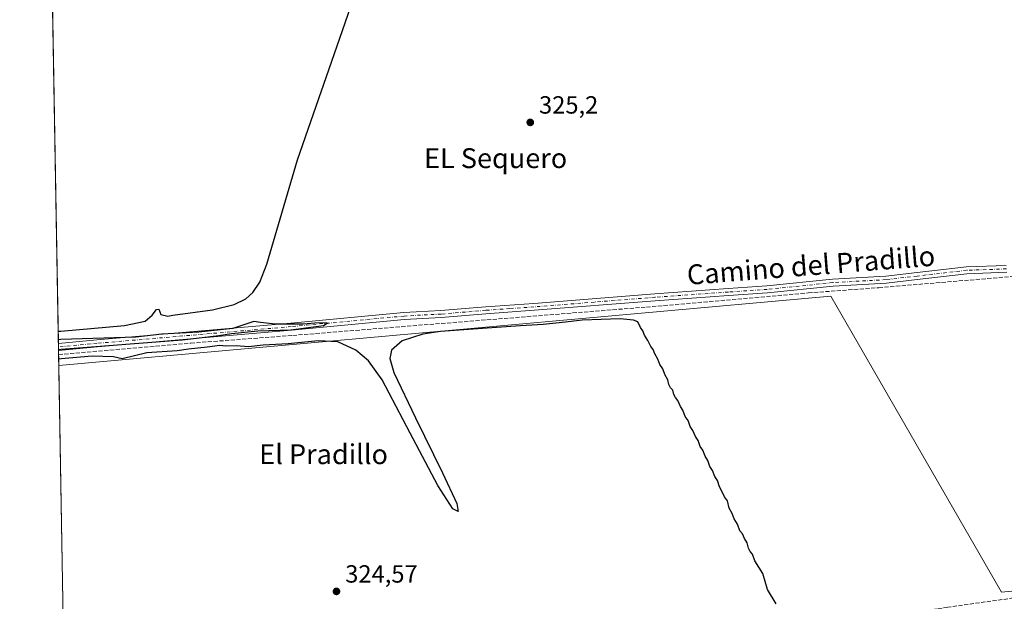
# Model space of a CAD drawing. Units: metres. Extents: x 621779 to 625251, y 4690157 to 4692541.
# Drawn here: x 621779 to 622176, y 4691481 to 4691715 of the extents above; entities that cross this region are included whole.
import ezdxf
from ezdxf.enums import TextEntityAlignment as Align

# ---------------------------------------------------------------- set-up
doc = ezdxf.new("R2010")
doc.units = ezdxf.units.M
doc.header["$MEASUREMENT"] = 0
doc.linetypes.add('DGN Style 3', pattern=[2.307223458686699, 1.648016756204785, -0.6592067024819142])
doc.linetypes.add('DGN Style 4', pattern=[2.6384748266838614, 1.318413404963828, -0.6592067024819142, 0.001648016756204785, -0.6592067024819142])
for name, color, linetype, lineweight in [('Comarca CxS', 21, 'Continuous', 0), ('Comunidad Autónoma CxS', 142, 'Continuous', 0), ('Corriente artificial lineal', 4, 'DGN Style 3', 13), ('Cultivos herbáceos CxS', 92, 'Continuous', 0), ('Curva de nivel maestra', 30, 'Continuous', 30), ('Municipio CxS', 4, 'Continuous', 0), ('Pista no pavimentada Cxs', 111, 'Continuous', 0), ('Pista no pavimentada eje', 91, 'DGN Style 4', 0), ('Provincia CxS', 1, 'Continuous', 0), ('Punto de cota en terreno', 7, 'Continuous', 0), ('Rótulo de punto de cota en terreno', 7, 'Continuous', 0), ('Suelo desnudo CxS', 253, 'Continuous', 0), ('Texto cartográfico', 7, 'Continuous', 0)]:
    doc.layers.add(name, color=color, linetype=linetype, lineweight=lineweight)
doc.styles.add('Style-Arial', font='txt')

# ---------------------------------------------------------------- blocks, each defined once
blk = doc.blocks.new('*U8')
at = {"layer": 'Cultivos herbáceos CxS', "color": 92, "linetype": 'Continuous', "lineweight": 0}
blk.add_polyline3d([(623024.9046999998, 4691466.0339, 330.6284000000014), (622977.0003000004, 4691459.6832, 330.4771999999939), (622955.1925999997, 4691677.76, 329.6763999999966), (622785.8589000005, 4691659.2391, 328.7820999999968), (622642.9835999999, 4691690.989200001, 328.5589000000036), (622671.2633999997, 4691419.069, 329.0400999999983), (622632.5531000001, 4691413.923699999, 328.507700000002), (622562.7629000006, 4691404.5637, 328.0486999999994), (622545.7729000002, 4691402.3037, 328.1646000000038), (622543.0131000001, 4691401.933700001, 328.0524000000005), (622535.6479000002, 4691400.955, 328.0154000000039), (622526.5668000003, 4691519.0097, 327.8157000000065), (622174.6701999997, 4691484.613800001, 326.1000000000058), (622105.8784999996, 4691603.6765, 326.2204000000056), (621795.0310000004, 4691575.756100001, 324.8723999999929), (621791.6705999998, 4691768.8781, 326.0099999999948)], dxfattribs=at)
blk = doc.blocks.new('5PATER')
at = {"layer": 'Suelo desnudo CxS', "linetype": 'Continuous', "lineweight": 0}
h = blk.add_hatch(color=51, dxfattribs=at)
edge = h.paths.add_edge_path()
edge.add_ellipse((0, 0), major_axis=(-0.1095731443231308, -0.1110710700762829), ratio=0.9994222409660322, start_angle=0, end_angle=360)

msp = doc.modelspace()

# ---------------------------------------------------------------- linework, layer by layer
at = {"layer": 'Comarca CxS', "color": 21, "linetype": 'Continuous', "lineweight": 0, "flags": 128}
msp.add_lwpolyline([(623622.4689711691, 4690199.005489754), (622487.7515225887, 4690178.994214336), (621819.5400009091, 4690167.209983091), (621812.7972000008, 4690554.720000001), (621812.5811999993, 4690567.138499999), (621786.5153146641, 4692065.157162569), (621780.2237999996, 4692426.732899998), (621779.2900009102, 4692480.399983065), (621844.1025018175, 4692481.543757202), (622157.7746616609, 4692487.079160747), (622385.5981015958, 4692491.099609457), (622850.4760985054, 4692499.303348152), (622946.906496991, 4692501.00506006), (623095.3001557321, 4692503.623806579)], dxfattribs=at)
at = {"layer": 'Comunidad Autónoma CxS', "color": 142, "linetype": 'Continuous', "lineweight": 0, "flags": 128}
msp.add_lwpolyline([(623622.4689711691, 4690199.005489754), (622487.7515225887, 4690178.994214336), (621819.5400009091, 4690167.209983091), (621812.7972000008, 4690554.720000001), (621812.5811999993, 4690567.138499999), (621786.5153146641, 4692065.157162569), (621780.2237999996, 4692426.732899998), (621779.2900009102, 4692480.399983065), (621844.1025018175, 4692481.543757202), (622157.7746616609, 4692487.079160747), (622385.5981015958, 4692491.099609457), (622850.4760985054, 4692499.303348152), (622946.906496991, 4692501.00506006), (623095.3001557321, 4692503.623806579)], dxfattribs=at)
at = {"layer": 'Corriente artificial lineal', "color": 4, "linetype": 'DGN Style 3', "lineweight": 13}
for points in [[(621794.9533000002, 4691580.2204, 324.9532000000036), (621848.1801000005, 4691584.790100001, 325.0063999999985), (621889.2600999996, 4691587.9301, 325.1569000000018), (622031.6901000004, 4691599.3201, 325.3772999999928), (622096.8201000001, 4691605.0101, 326.1340000000055), (622125.2401000002, 4691607.120100001, 326.0957000000053), (622217.6901000004, 4691614.890100001, 326.5647000000026), (622366.1901000004, 4691626.9101, 326.8231999999989), (622411.1801000005, 4691630.770099999, 327.1146000000008), (622499.9901000002, 4691638.210100001, 327.6055000000051), (622503.1001000004, 4691638.170100001, 327.6891000000033), (622506.0500999996, 4691637.220100001, 327.6870999999956), (622508.5900999998, 4691635.450099999, 327.6624000000011), (622510.5100999996, 4691633.0101, 327.6438000000053), (622511.6201, 4691630.110099999, 327.5994999999967), (622512.3000999996, 4691625.800100001, 327.6064000000042), (622524.7600999996, 4691530.0601, 327.5984000000026)], [(622524.7600999996, 4691530.0601, 327.5984000000026), (622428.5289000003, 4691518.028999999, 326.843399999998), (622259.4390000004, 4691493.4639, 326.7255000000005), (622152.9700999996, 4691478.530099999, 326.2851999999984), (622008.1801000005, 4691457.040100001, 325.7216000000044), (621978.9501, 4691454.5601, 325.4355999999971), (621954.0000999998, 4691451.6601, 325.116399999999), (621921.6300999997, 4691446.540100001, 325.1006000000052), (621881.8201000001, 4691440.5701, 324.9590999999928), (621846.0601000005, 4691436.790100001, 324.8206000000064), (621797.5702999998, 4691429.8201, 324.976800000004)]]:
    msp.add_polyline3d(points, dxfattribs=at)
at = {"layer": 'Cultivos herbáceos CxS', "color": 92, "linetype": 'Continuous', "lineweight": 0, "extrusion": (7.802459797465891e-05, -0.004484045315604649, 0.9999899435743191), "elevation": -20663.71813453813, "flags": 128}
msp.add_lwpolyline([(621794.8486452668, 4691539.178485767), (621791.6950818496, 4691720.410807764)], dxfattribs=at)
at = {"layer": 'Cultivos herbáceos CxS', "color": 92, "linetype": 'Continuous', "lineweight": 0, "extrusion": (0.001107613273895105, -0.0638204943031888, 0.9979607796400279), "elevation": -298406.1591720335, "flags": 128}
msp.add_lwpolyline([(703112.0787465244, 4670564.184480528), (703112.0787465244, 4670565.581940239)], dxfattribs=at)
at = {"layer": 'Cultivos herbáceos CxS', "color": 92, "linetype": 'Continuous', "lineweight": 0, "extrusion": (0.0004693326242722769, -0.02693930666841026, 0.9996369608428417), "elevation": -125771.3310542735, "flags": 128}
msp.add_lwpolyline([(703424.2275062778, 4678348.587211239), (703424.2275062777, 4678349.982729526)], dxfattribs=at)
at = {"layer": 'Cultivos herbáceos CxS', "color": 92, "linetype": 'Continuous', "lineweight": 0, "extrusion": (-0.000334355362506255, 0.01920634366095692, 0.9998154852619902), "elevation": 90225.09479028067, "flags": 128}
msp.add_lwpolyline([(-703362.1778380778, -4679176.755910105), (-703362.1778380779, -4679178.416568057)], dxfattribs=at)
at = {"layer": 'Cultivos herbáceos CxS', "color": 92, "linetype": 'Continuous', "lineweight": 0, "extrusion": (0.0003152394324608243, -0.01811267592102824, 0.999835902333518), "elevation": -84456.15792548799, "flags": 128}
msp.add_lwpolyline([(703342.3613674911, 4679282.949395105), (703342.3613674911, 4679287.415204043)], dxfattribs=at)
at = {"layer": 'Cultivos herbáceos CxS', "color": 92, "linetype": 'Continuous', "lineweight": 0, "extrusion": (1.900374632886656e-05, -0.001092193990736847, 0.9999994033753942), "elevation": -4787.422306579011, "flags": 128}
msp.add_lwpolyline([(621797.5012168819, 4691430.994582157), (621795.0247139274, 4691573.325467047)], dxfattribs=at)
at = {"layer": 'Cultivos herbáceos CxS', "color": 92, "linetype": 'Continuous', "lineweight": 0}
for points in [[(622179.3897000002, 4691352.803099999, 326.5087000000058), (622160.6335000005, 4691349.778700001, 326.4097000000039), (622137.4610000001, 4691345.736500001, 326.4138999999996), (622117.7437000005, 4691342.383500001, 326.3692000000011), (622094.2907999996, 4691337.967499999, 326.2945999999938), (622061.5224000001, 4691331.697899999, 326.1796999999933), (622023.7944999998, 4691324.638300001, 326.0817999999999), (621990.7529999996, 4691318.367900001, 325.9235999999946), (621955.9102999996, 4691311.807499999, 325.7692999999999), (621941.0422999999, 4691308.9584, 325.9008000000031), (621939.1906000003, 4691442.280400001, 325.3545000000013), (621797.5076000001, 4691433.425200001, 324.7167999999947), (621795.0310000004, 4691575.756100001, 324.8723999999929), (622105.8784999996, 4691603.6765, 326.2204000000056), (622174.6701999997, 4691484.613800001, 326.1000000000058), (622526.5668000003, 4691519.0097, 327.8157000000065)], [(622535.6479000002, 4691400.955, 328.0154000000039), (622526.5668000003, 4691519.0097, 327.8157000000065), (622174.6701999997, 4691484.613800001, 326.1000000000058), (622105.8784999996, 4691603.6765, 326.2204000000056), (621795.0310000004, 4691575.756100001, 324.8723999999929)], [(622535.6479000002, 4691400.955, 328.0154000000039), (622526.5668000003, 4691519.0097, 327.8157000000065), (622174.6701999997, 4691484.613800001, 326.1000000000058), (622105.8784999996, 4691603.6765, 326.2204000000056), (621795.0310000004, 4691575.756100001, 324.8723999999929)]]:
    msp.add_polyline3d(points, dxfattribs=at)
at = {"layer": 'Curva de nivel maestra', "color": 30, "linetype": 'Continuous', "lineweight": 30, "elevation": 325, "flags": 128}
for points in [[(621794.7901999997, 4691589.597300001), (621795.8300000001, 4691589.670100001), (621821.4299999997, 4691591.840100001), (621829.8300000001, 4691593.620100001), (621832.6900000004, 4691596.030099999), (621834.3300000001, 4691598.370100001), (621835.3099999996, 4691598.440099999), (621836.0999999996, 4691596.3101), (621838.9699999997, 4691595.690099999), (621840.9800000006, 4691596.0701), (621856.9600000001, 4691598.2601), (621865.6200000001, 4691600.340100001), (621870.3200000003, 4691602.6601), (621873.1699999999, 4691605.1501), (621875.9299999997, 4691609.300100001), (621878.7800000003, 4691616.530099999), (621891.2000000002, 4691658.630100001), (621910.29, 4691713.6501), (621921.9699999997, 4691747.620100001)], [(621794.9176000003, 4691582.2709), (621795.9500000002, 4691582.4001), (621844.7599999999, 4691586.0801), (621852.7599999999, 4691587.140100001), (621859.54, 4691587.840100001), (621864.54, 4691588.710100001), (621875.2100000001, 4691589.7401), (621888.4299999997, 4691590.1601), (621901.5800000001, 4691591.960100001), (621903.0599999996, 4691592.850099999), (621899.8099999996, 4691592.9301), (621893.3700000001, 4691592.380100001), (621882.2400000002, 4691592.440099999), (621876.25, 4691593.110099999), (621873.6200000001, 4691593.4801), (621865.0999999996, 4691590.7501), (621851.4299999997, 4691589.2401), (621836.5800000001, 4691588.470100001), (621826.0300000003, 4691587.190099999), (621795.8899999997, 4691586.2301), (621794.8509999998, 4691586.099199999)], [(622083.8600000005, 4691479.860099999), (622080.4299999997, 4691485.690099999), (622078.4900000002, 4691492.050100001), (622075.2999999998, 4691497.2601), (622074.3600000005, 4691499.8301), (622073.4199999999, 4691500.960100001), (622072.8200000003, 4691502.2301), (622072.25, 4691504.420100001), (622071.1799999997, 4691506.1501), (622070.3300000001, 4691508.040100001), (622069.3300000001, 4691509.3301), (622068.29, 4691511.960100001), (622067.0099999999, 4691514.0701), (622066.2000000002, 4691516.1801), (622064.9800000006, 4691518.360099999), (622064.2400000002, 4691521.4101), (622063.1200000001, 4691523.0101), (622062.0599999996, 4691525.280099999), (622061.0300000003, 4691526.9301), (622060.3300000001, 4691529.5601), (622059.2199999997, 4691531.110099999), (622058.3099999996, 4691533.540100001), (622057.2199999997, 4691535.120100001), (622056.3700000001, 4691537.600099999), (622055.3399999999, 4691539.280099999), (622054.3600000005, 4691541.7401), (622053.3200000003, 4691543.2501), (622052.4600000001, 4691545.6801), (622051.3799999999, 4691547.300100001), (622050.3600000005, 4691549.6801), (622049.29, 4691551.200099999), (622048.4400000004, 4691553.6601), (622047.3099999996, 4691555.2501), (622046.3600000005, 4691557.780099999), (622045.3499999996, 4691559.3301), (622044.3600000005, 4691561.7501), (622043.3200000003, 4691562.880100001), (622042.7300000006, 4691564.120100001), (622042.2999999998, 4691565.8201), (622041.3099999996, 4691566.840100001), (622040.6799999997, 4691568.120100001), (622040.29, 4691570.0701), (622039.1100000005, 4691572.130100001), (622038.25, 4691574.5001), (622037.0999999996, 4691576.1801), (622036.2400000002, 4691578.380100001), (622035.0599999996, 4691580.450099999), (622034.3300000001, 4691582.220100001), (622033.4400000004, 4691583.4301), (622032.29, 4691585.880100001), (622030.9000000004, 4691587.9801), (622030.2400000002, 4691589.7501), (622029.2199999997, 4691591.110099999), (622028.2000000002, 4691593.4101), (622026.4100000003, 4691594.100099999), (622021.0800000001, 4691594.530099999), (622005.7400000002, 4691594.0701), (621999.1100000005, 4691593.2501), (621990.0999999996, 4691592.3101), (621980.9000000004, 4691591.7501), (621969.3600000005, 4691590.9801), (621948.7199999997, 4691589.4901), (621941.6600000003, 4691588.420100001), (621933.3499999996, 4691585.690099999), (621929.0099999999, 4691581.920100001), (621928.29, 4691578.6601), (621929.9000000004, 4691573.040100001), (621938.6600000003, 4691554.8101), (621949.5700000003, 4691532.5601), (621955.25, 4691520.3201), (621955.8600000005, 4691517.0701), (621953.7300000006, 4691518.120100001), (621947.6399999997, 4691527.540100001), (621936.5599999996, 4691548.5601), (621925.2800000003, 4691570.050100001), (621919.75, 4691577.7301), (621914.6299999999, 4691582.040100001), (621907.3399999999, 4691585.380100001), (621899.5099999999, 4691585.720100001), (621887.3499999996, 4691584.590100001), (621877.3200000003, 4691584.040100001), (621871.4199999999, 4691583.340100001), (621866.5199999996, 4691583.720100001), (621862.3300000001, 4691583.550100001), (621859.8300000001, 4691583.790100001), (621854.7999999998, 4691583.120100001), (621847.2699999996, 4691582.4101), (621842.7599999999, 4691581.6801), (621830.4299999997, 4691580.9301), (621820.5499999998, 4691578.530099999), (621817.0300000003, 4691579.340100001), (621808.4500000002, 4691579.550100001), (621796.0199999996, 4691578.4801), (621794.9848999997, 4691578.407000001)]]:
    msp.add_lwpolyline(points, dxfattribs=at)
at = {"layer": 'Municipio CxS', "color": 4, "linetype": 'Continuous', "lineweight": 0, "flags": 128}
msp.add_lwpolyline([(623622.4689711691, 4690199.005489754), (622487.7515225887, 4690178.994214336), (621819.5400009091, 4690167.209983091), (621812.7972000008, 4690554.720000001), (621812.5811999993, 4690567.138499999), (621786.5153146641, 4692065.157162569)], dxfattribs=at)
at = {"layer": 'Pista no pavimentada Cxs', "color": 111, "linetype": 'Continuous', "lineweight": 0, "extrusion": (0.0005239017566024881, -0.03012921225323903, 0.9995458749331863), "elevation": -140702.9605611842, "flags": 128}
msp.add_lwpolyline([(703268.1760371185, 4677946.785139213), (703268.1760371185, 4677949.576028267)], dxfattribs=at)
at = {"layer": 'Pista no pavimentada Cxs', "color": 111, "linetype": 'Continuous', "lineweight": 0}
for points in [[(622176.7301000003, 4691613.3101, 326.523199999996), (622160.7001, 4691612.7501, 328.5167999999976), (622140.7001, 4691610.420100001, 326.395399999994), (622128.3400999998, 4691608.970100001, 326.2743000000046), (622106.8501000004, 4691607.790100001, 326.5135000000009), (622080.3601000002, 4691605.0601, 325.9747999999963), (622064.7600999996, 4691604.0001, 326.1539000000048), (622035.2100999998, 4691601.880100001, 325.4747000000062), (621986.4901000002, 4691598.020099999, 325.575800000006), (621967.0401, 4691596.640100001, 325.6103000000003), (621949.0401, 4691595.120100001, 325.3965000000026), (621934.1801000005, 4691594.3301, 325.4732999999979), (621888.7701000003, 4691590.0701, 325.4698000000063), (621810.5900999998, 4691583.350099999, 325.2229999999981), (621794.9243999999, 4691581.8805, 325.0939000000071), (621794.8759000005, 4691584.669700001, 325.1779999999999), (621810.3400999998, 4691586.120100001, 325.1867000000057), (621888.5201000003, 4691592.840100001, 325.510500000004), (621933.9700999996, 4691597.100099999, 325.5513000000064), (621948.8400999998, 4691597.890100001, 325.3157999999967), (621966.8201000001, 4691599.4101, 325.7798999999941), (621986.2801000001, 4691600.780099999, 325.8846000000049), (622035.0000999998, 4691604.6501, 325.684500000003), (622064.5601000005, 4691606.770099999, 326.3156000000017), (622080.1201, 4691607.8301, 325.9429999999993), (622106.6300999997, 4691610.5601, 326.8948999999994), (622128.1001000004, 4691611.7401, 326.324099999998), (622140.6601, 4691613.210100001, 326.6040000000066), (622160.4901000002, 4691615.520099999, 327.3788000000059), (622176.5100999996, 4691616.0801, 326.7088999999978)], [(621794.8759000005, 4691584.669700001, 325.1779999999999), (621810.3400999998, 4691586.120100001, 325.1867000000057), (621888.5201000003, 4691592.840100001, 325.510500000004), (621933.9700999996, 4691597.100099999, 325.5513000000064), (621948.8400999998, 4691597.890100001, 325.3157999999967), (621966.8201000001, 4691599.4101, 325.7798999999941), (621986.2801000001, 4691600.780099999, 325.8846000000049), (622035.0000999998, 4691604.6501, 325.684500000003), (622064.5601000005, 4691606.770099999, 326.3156000000017), (622080.1201, 4691607.8301, 325.9429999999993), (622106.6300999997, 4691610.5601, 326.8948999999994), (622128.1001000004, 4691611.7401, 326.324099999998), (622140.6601, 4691613.210100001, 326.6040000000066), (622160.4901000002, 4691615.520099999, 327.3788000000059), (622176.5100999996, 4691616.0801, 326.7088999999978)], [(622176.7301000003, 4691613.3101, 326.523199999996), (622160.7001, 4691612.7501, 328.5167999999976), (622140.7001, 4691610.420100001, 326.395399999994), (622128.3400999998, 4691608.970100001, 326.2743000000046), (622106.8501000004, 4691607.790100001, 326.5135000000009), (622080.3601000002, 4691605.0601, 325.9747999999963), (622064.7600999996, 4691604.0001, 326.1539000000048), (622035.2100999998, 4691601.880100001, 325.4747000000062), (621986.4901000002, 4691598.020099999, 325.575800000006), (621967.0401, 4691596.640100001, 325.6103000000003), (621949.0401, 4691595.120100001, 325.3965000000026), (621934.1801000005, 4691594.3301, 325.4732999999979), (621888.7701000003, 4691590.0701, 325.4698000000063), (621810.5900999998, 4691583.350099999, 325.2229999999981), (621794.9243999999, 4691581.8805, 325.0939000000071)]]:
    msp.add_polyline3d(points, dxfattribs=at)
at = {"layer": 'Pista no pavimentada eje', "color": 91, "linetype": 'DGN Style 4', "lineweight": 0}
msp.add_polyline3d([(622176.6201, 4691614.6951, 326.6172999999981), (622160.5950999996, 4691614.1351, 327.9331999999995), (622140.6801000005, 4691611.815099999, 326.4640000000072), (622128.2200999996, 4691610.3551, 326.2991000000038), (622106.7401000002, 4691609.175100001, 326.7035999999935), (622080.2401000002, 4691606.4451, 325.9401000000071), (622064.6601, 4691605.3851, 326.2336000000068), (622035.1051000003, 4691603.265100001, 325.5182000000059), (622010.7451, 4691601.3301, 325.5852000000014), (621986.3850999996, 4691599.4001, 325.729800000001), (621976.6601, 4691598.710100001, 325.8573999999935), (621966.9301000005, 4691598.0251, 325.553899999999), (621948.9401000004, 4691596.505100001, 325.3108999999968), (621934.0751, 4691595.715100001, 325.5120000000024), (621888.6451000003, 4691591.4551, 325.4660000000004), (621810.4650999998, 4691584.735099999, 325.2067999999999), (621794.9002, 4691583.2753, 325.1300000000047)], dxfattribs=at)
at = {"layer": 'Provincia CxS', "color": 1, "linetype": 'Continuous', "lineweight": 0, "flags": 128}
msp.add_lwpolyline([(623622.4689711691, 4690199.005489754), (622487.7515225887, 4690178.994214336), (621819.5400009091, 4690167.209983091), (621812.7972000008, 4690554.720000001), (621812.5811999993, 4690567.138499999), (621786.5153146641, 4692065.157162569), (621780.2237999996, 4692426.732899998), (621779.2900009102, 4692480.399983065), (621844.1025018175, 4692481.543757202), (622157.7746616609, 4692487.079160747), (622385.5981015958, 4692491.099609457), (622850.4760985054, 4692499.303348152), (622946.906496991, 4692501.00506006), (623095.3001557321, 4692503.623806579)], dxfattribs=at)

# ---------------------------------------------------------------- block references
at = {"layer": 'Cultivos herbáceos CxS', "color": 92, "linetype": 'Continuous', "lineweight": 0}
msp.add_blockref('*U8', (0, 0), dxfattribs=at)
at = {"layer": 'Punto de cota en terreno', "color": 7, "linetype": 'Continuous', "lineweight": 0, "xscale": 10, "yscale": 10, "zscale": 10}
for p in [(621984.8799999999, 4691673.65, 325.1999999999971), (621906.8499999996, 4691484.9, 324.570000000007)]:
    msp.add_blockref('5PATER', p, dxfattribs=at)

# ---------------------------------------------------------------- texts
at = {"layer": 'Rótulo de punto de cota en terreno', "color": 7, "linetype": 'Continuous', "lineweight": 0, "style": 'Style-Arial'}
for s, p in [('325,2', (621988.4078000003, 4691677.177800001)), ('324,57', (621910.3777999999, 4691488.427800001))]:
    msp.add_text(s, height=7.000000000000002, dxfattribs=at).set_placement(p)
at = {"layer": 'Texto cartográfico', "color": 7, "linetype": 'Continuous', "lineweight": 0, "style": 'Style-Arial'}
for s, p in [('EL Sequero', (621970.9410792679, 4691659.250150001)), ('El Pradillo', (621901.6737890245, 4691540.110149999))]:
    msp.add_text(s, height=8, dxfattribs=at).set_placement(p, align=Align.MIDDLE_CENTER)
msp.add_text('Camino del Pradillo', height=8, rotation=4.467694554244979, dxfattribs=at).set_placement((622097.8997574822, 4691616.120565787), align=Align.MIDDLE_CENTER)

doc.saveas('drawing.dxf')
